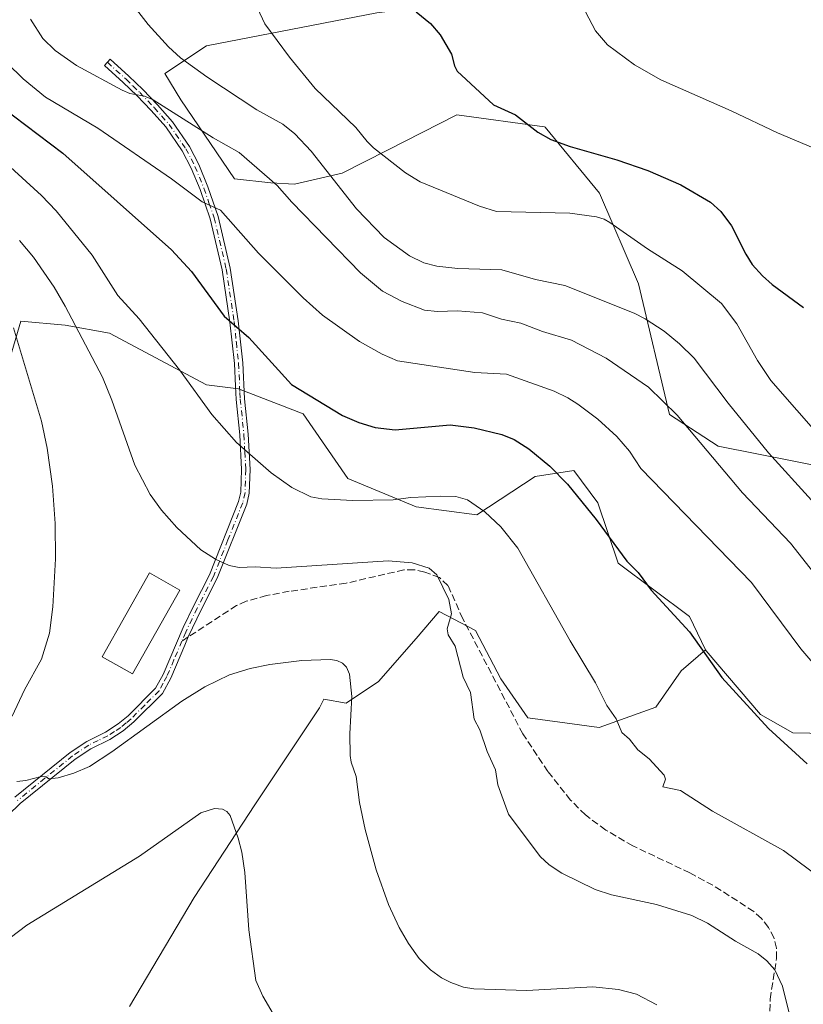
# Model space of a CAD drawing. Units: metres. Extents: x 661592 to 665050, y 4748839 to 4751233.
# Drawn here: x 661795 to 661981, y 4750596 to 4750829 of the extents above; entities that cross this region are included whole.
import ezdxf

# ---------------------------------------------------------------- set-up
doc = ezdxf.new("R2010")
doc.units = ezdxf.units.M
doc.header["$MEASUREMENT"] = 0
doc.linetypes.add('DGN Style 3', pattern=[2.307223458686699, 1.648016756204785, -0.6592067024819142])
doc.linetypes.add('DGN Style 4', pattern=[2.6384748266838614, 1.318413404963828, -0.6592067024819142, 0.001648016756204785, -0.6592067024819142])
for name, color, linetype, lineweight in [('Arbolado forestal CxS', 92, 'Continuous', 0), ('Camino Cxs', 7, 'Continuous', 0), ('Camino eje', 30, 'DGN Style 4', 13), ('Curva de nivel maestra', 30, 'Continuous', 30), ('Curva de nivel normal', 30, 'Continuous', 0), ('Edificación Cxs', 1, 'Continuous', 13), ('Prado CxS', 92, 'Continuous', 0), ('Senda', 7, 'DGN Style 3', 0), ('Senda no paivmentada conexión', 7, 'DGN Style 3', 0)]:
    doc.layers.add(name, color=color, linetype=linetype, lineweight=lineweight)

# ---------------------------------------------------------------- blocks, each defined once
blk = doc.blocks.new('*U10')
at = {"layer": 'Arbolado forestal CxS', "color": 92, "linetype": 'Continuous', "lineweight": 0}
for points in [[(661998.9993000004, 4750659.6743, 1279.976699999999), (661978.6765999999, 4750660.031500001, 1275.984800000006), (661970.9987000005, 4750664.372500001, 1275.453899999993), (661958.0959000001, 4750679.440500001, 1275.200800000006), (661957.9682999998, 4750679.707699999, 1275.215700000001), (661954.1759000003, 4750687.643300001, 1275.747199999998), (661937.2182999998, 4750700.2433, 1274.555999999997), (661932.4326999999, 4750714.601100001, 1275.857600000003), (661926.6900000004, 4750722.2589, 1276.258300000001), (661917.5358999996, 4750720.806299999, 1273.921900000001), (661903.7169000005, 4750711.729499999, 1269.868799999997), (661889.3580999998, 4750713.6447, 1269.827099999995), (661873.0862999996, 4750720.344699999, 1272.304399999994), (661862.5566999996, 4750735.659499999, 1274.161300000007), (661847.2220000002, 4750741.5965, 1272.657900000006), (661839.5630000001, 4750742.553500001, 1271.073099999994), (661816.6114999996, 4750754.804500001, 1267.367700000003), (661806.0818999996, 4750756.718499999, 1264.091199999995), (661795.5531000001, 4750757.676899999, 1260.512000000002), (661792.1168999998, 4750745.770099999, 1257.912500000006)], [(662076.0358999996, 4750797.1209, 1298.7883), (661951.3761, 4750920.344500001, 1301.359899999996), (661942.0261000004, 4750907.513900001, 1302.796499999997), (661933.4596999995, 4750888.3051, 1304.373900000006), (661900.7637, 4750859.949100001, 1302.119999999995), (661896.4678999997, 4750832.796499999, 1300.817599999995), (661880.0280999999, 4750830.741699999, 1299.184999999998), (661839.5645000003, 4750822.972300001, 1291.998600000006), (661829.6815, 4750816.350299999, 1288.699500000002), (661833.5003000004, 4750810.123500001, 1287.052599999996), (661846.2647000002, 4750791.379699999, 1283.266199999998), (661854.8816000001, 4750790.421700001, 1285.117700000003), (661860.4376999997, 4750790.1665, 1286.746599999999), (661871.8075000001, 4750792.7075, 1291.395499999999), (661882.5608999999, 4750798.2007, 1295.619000000006), (661898.9457, 4750806.570900001, 1298.854200000002), (661919.8015000002, 4750803.7007, 1300.671199999997), (661919.9386, 4750803.681700001, 1300.689100000003), (661932.8488999996, 4750787.979699999, 1297.447899999999), (661942.0285, 4750766.5101, 1292.701499999996), (661949.4331999999, 4750735.488700001, 1284.866800000003), (661960.9617999997, 4750728.024499999, 1286.643899999995), (661987.7013999998, 4750722.6733, 1294.100300000006)]]:
    blk.add_polyline3d(points, dxfattribs=at)

msp = doc.modelspace()

# ---------------------------------------------------------------- linework, layer by layer
at = {"layer": 'Arbolado forestal CxS', "color": 92, "linetype": 'Continuous', "lineweight": 0}
for points in [[(662076.0358999996, 4750797.1209, 1298.7883), (661951.3761, 4750920.344500001, 1301.359899999996), (661942.0261000004, 4750907.513900001, 1302.796499999997), (661933.4596999995, 4750888.3051, 1304.373900000006), (661900.7637, 4750859.949100001, 1302.119999999995), (661896.4678999997, 4750832.796499999, 1300.817599999995), (661880.0280999999, 4750830.741699999, 1299.184999999998), (661839.5645000003, 4750822.972300001, 1291.998600000006), (661829.6815, 4750816.350299999, 1288.699500000002), (661833.5003000004, 4750810.123500001, 1287.052599999996), (661846.2647000002, 4750791.379699999, 1283.266199999998), (661854.8816000001, 4750790.421700001, 1285.117700000003), (661860.4376999997, 4750790.1665, 1286.746599999999), (661871.8075000001, 4750792.7075, 1291.395499999999), (661882.5608999999, 4750798.2007, 1295.619000000006), (661898.9457, 4750806.570900001, 1298.854200000002), (661919.8015000002, 4750803.7007, 1300.671199999997), (661919.9386, 4750803.681700001, 1300.689100000003), (661932.8488999996, 4750787.979699999, 1297.447899999999), (661942.0285, 4750766.5101, 1292.701499999996), (661949.4331999999, 4750735.488700001, 1284.866800000003), (661960.9617999997, 4750728.024499999, 1286.643899999995), (661987.7013999998, 4750722.6733, 1294.100300000006)], [(661957.9682999998, 4750679.707699999, 1275.215700000001), (661954.1759000003, 4750687.643300001, 1275.747199999998), (661937.2182999998, 4750700.2433, 1274.555999999997), (661932.4326999999, 4750714.601100001, 1275.857600000003), (661926.6900000004, 4750722.2589, 1276.258300000001), (661917.5358999996, 4750720.806299999, 1273.921900000001), (661903.7169000005, 4750711.729499999, 1269.868799999997), (661889.3580999998, 4750713.6447, 1269.827099999995), (661873.0862999996, 4750720.344699999, 1272.304399999994), (661862.5566999996, 4750735.659499999, 1274.161300000007), (661847.2220000002, 4750741.5965, 1272.657900000006), (661839.5630000001, 4750742.553500001, 1271.073099999994), (661816.6114999996, 4750754.804500001, 1267.367700000003), (661806.0818999996, 4750756.718499999, 1264.091199999995), (661795.5531000001, 4750757.676899999, 1260.512000000002), (661792.1168999998, 4750745.770099999, 1257.912500000006), (661788.0437000003, 4750718.4025, 1255.743900000001), (661779.5592999998, 4750688.4341, 1255.388800000001), (661768.6227000002, 4750652.081900001, 1257.431899999996), (661744.7342999997, 4750610.842499999, 1258.386799999993), (661717.3501000004, 4750565.202500001, 1258.968500000003)], [(661821.3696999997, 4750595.119100001, 1250.834900000002), (661836.6879000004, 4750620.967700001, 1253.141799999998), (661851.0491000004, 4750642.9871, 1255.748800000001), (661866.3673, 4750665.963500001, 1258.704100000003), (661867.4436999997, 4750668.026500001, 1258.910000000003), (661872.7413, 4750667.080499999, 1259.557700000005), (661880.4003, 4750672.1863, 1261.091), (661889.3361000001, 4750682.3981, 1263.144899999999), (661894.7613000004, 4750688.7805, 1264.447400000005), (661903.3777000001, 4750684.312700001, 1266.113400000002), (661909.4408999998, 4750672.824100001, 1266.418000000005), (661915.8233000003, 4750663.569499999, 1266.955000000002), (661932.7368999999, 4750661.3355, 1269.397299999997), (661946.1403000001, 4750666.122099999, 1271.617800000007), (661952.2037000004, 4750674.738500001, 1273.508900000001), (661957.9682999998, 4750679.707699999, 1275.215700000001), (661958.0959000001, 4750679.440500001, 1275.200800000006), (661970.9987000005, 4750664.372500001, 1275.453899999993), (661978.6765999999, 4750660.031500001, 1275.984800000006), (661998.9993000004, 4750659.6743, 1279.976699999999)], [(661957.9682999998, 4750679.707699999, 1275.215700000001), (661952.2037000004, 4750674.738500001, 1273.508900000001), (661946.1403000001, 4750666.122099999, 1271.617800000007), (661932.7368999999, 4750661.3355, 1269.397299999997), (661915.8233000003, 4750663.569499999, 1266.955000000002), (661909.4408999998, 4750672.824100001, 1266.418000000005), (661903.3777000001, 4750684.312700001, 1266.113400000002), (661894.7613000004, 4750688.7805, 1264.447400000005), (661889.3361000001, 4750682.3981, 1263.144899999999), (661880.4003, 4750672.1863, 1261.091), (661872.7413, 4750667.080499999, 1259.557700000005), (661867.4436999997, 4750668.026500001, 1258.910000000003), (661866.3673, 4750665.963500001, 1258.704100000003), (661851.0491000004, 4750642.9871, 1255.748800000001), (661836.6879000004, 4750620.967700001, 1253.141799999998), (661821.3696999997, 4750595.119100001, 1250.834900000002)], [(661957.9682999998, 4750679.707699999, 1275.215700000001), (661958.0959000001, 4750679.440500001, 1275.200800000006), (661970.9987000005, 4750664.372500001, 1275.453899999993), (661978.6765999999, 4750660.031500001, 1275.984800000006), (661998.9993000004, 4750659.6743, 1279.976699999999), (662012.5016999999, 4750647.155300001, 1279.343699999998), (662013.8667000001, 4750640.1873, 1277.973400000003), (662036.4709000001, 4750611.9145, 1279.130300000004), (662041.7216999996, 4750599.2827, 1279.161200000002), (662064.5248999996, 4750570.062100001, 1281.9859)]]:
    msp.add_polyline3d(points, dxfattribs=at)
at = {"layer": 'Camino Cxs', "color": 7, "linetype": 'Continuous', "lineweight": 0}
msp.add_polyline3d([(661794.1201, 4750644.7401, 1259.810500000007), (661807.2401000002, 4750655.370100001, 1260.774099999995), (661811.1801000005, 4750658.0101, 1260.663700000005), (661815.6801000005, 4750660.190099999, 1260.679300000003), (661818.6601, 4750662.130100001, 1260.769799999995), (661821.0401, 4750664.100099999, 1260.8465), (661827.5401, 4750670.610099999, 1261.312300000005), (661829.3201000001, 4750673.860099999, 1261.620200000005), (661834.0601000005, 4750685.020099999, 1262.762199999997), (661836.5201000003, 4750690.0601, 1263.370599999995), (661840.3300999999, 4750697.5101, 1266.544599999994), (661847.2301000003, 4750714.860099999, 1267.867499999993), (661847.7401000002, 4750717.120100001, 1268.323999999993), (661847.9200999998, 4750722.450099999, 1269.475699999995), (661847.4901000002, 4750730.670100001, 1275.750599999999), (661846.6101000002, 4750739.100099999, 1272.7745), (661846.4600999998, 4750742.210100001, 1273.163100000005), (661846.2100999998, 4750747.610099999, 1275.043600000005), (661845.1700999998, 4750757.4301, 1287.125400000004), (661843.2901, 4750769.840100001, 1288.031600000002), (661840.4401000004, 4750781.880100001, 1286.686700000006), (661838.0601000005, 4750788.840100001, 1289.474400000006), (661835.9501, 4750793.940099999, 1294.389299999996), (661833.8400999998, 4750798.020099999, 1295.874299999996), (661829.9301000005, 4750803.700099999, 1295.910999999993), (661826.4600999998, 4750807.600099999, 1294.907900000006), (661823.0601000005, 4750811.1601, 1295.870999999999), (661819.8300999999, 4750814.270099999, 1296.098400000003), (661815.4200999998, 4750818.290100001, 1297.807499999995), (661816.7600999996, 4750819.770099999, 1298.662400000001), (661821.1901000004, 4750815.7301, 1297.383300000001), (661824.4801000003, 4750812.5801, 1293.780100000004), (661827.9401000004, 4750808.960100001, 1293.062399999995), (661831.5100999996, 4750804.940099999, 1294.706399999995), (661835.5601000005, 4750799.0601, 1295.449200000003), (661837.7701000003, 4750794.780099999, 1293.403000000006), (661839.9401000004, 4750789.540100001, 1291.201100000006), (661842.3601000002, 4750782.440099999, 1287.364799999996), (661845.2500999998, 4750770.220100001, 1288.587400000004), (661847.1501000002, 4750757.690099999, 1287.960099999997), (661848.2100999998, 4750747.770099999, 1276.4329), (661848.6101000002, 4750739.2601, 1274.249200000006), (661849.4901000002, 4750730.8301, 1275.464600000007), (661849.9200999998, 4750722.470100001, 1269.796000000002), (661849.7401000002, 4750716.860099999, 1268.597699999999), (661849.1501000002, 4750714.2601, 1268.084499999997), (661842.1501000002, 4750696.690099999, 1267.3845), (661838.3000999996, 4750689.1601, 1263.200700000001), (661835.2701000003, 4750682.7601, 1262.248699999996), (661834.4301000005, 4750680.790100001, 1262.022100000002), (661831.1201, 4750672.9801, 1261.302100000001), (661829.1601, 4750669.390100001, 1260.957200000005), (661822.3800999997, 4750662.620100001, 1260.686400000006), (661819.8400999998, 4750660.5101, 1260.527300000002), (661816.6601, 4750658.450099999, 1260.524999999994), (661812.1801000005, 4750656.270099999, 1260.542700000005), (661808.4200999998, 4750653.7501, 1260.706099999996), (661795.4401000004, 4750643.2401, 1259.701100000006), (661789.7401000002, 4750637.840100001, 1259.421499999997)], dxfattribs=at)
msp.add_polyline3d([(661794.1201, 4750644.7401, 1259.810500000007), (661807.2401000002, 4750655.370100001, 1260.774099999995), (661811.1801000005, 4750658.0101, 1260.663700000005), (661815.6801000005, 4750660.190099999, 1260.679300000003), (661818.6601, 4750662.130100001, 1260.769799999995), (661821.0401, 4750664.100099999, 1260.8465), (661827.5401, 4750670.610099999, 1261.312300000005), (661829.3201000001, 4750673.860099999, 1261.620200000005), (661834.0601000005, 4750685.020099999, 1262.762199999997), (661836.5201000003, 4750690.0601, 1263.370599999995), (661840.3300999999, 4750697.5101, 1266.544599999994), (661847.2301000003, 4750714.860099999, 1267.867499999993), (661847.7401000002, 4750717.120100001, 1268.323999999993), (661847.9200999998, 4750722.450099999, 1269.475699999995), (661847.4901000002, 4750730.670100001, 1275.750599999999), (661846.6101000002, 4750739.100099999, 1272.7745), (661846.4600999998, 4750742.210100001, 1273.163100000005), (661846.2100999998, 4750747.610099999, 1275.043600000005), (661845.1700999998, 4750757.4301, 1287.125400000004), (661843.2901, 4750769.840100001, 1288.031600000002), (661840.4401000004, 4750781.880100001, 1286.686700000006), (661838.0601000005, 4750788.840100001, 1289.474400000006), (661835.9501, 4750793.940099999, 1294.389299999996), (661833.8400999998, 4750798.020099999, 1295.874299999996), (661829.9301000005, 4750803.700099999, 1295.910999999993), (661826.4600999998, 4750807.600099999, 1294.907900000006), (661823.0601000005, 4750811.1601, 1295.870999999999), (661819.8300999999, 4750814.270099999, 1296.098400000003), (661815.4200999998, 4750818.290100001, 1297.807499999995), (661816.7600999996, 4750819.770099999, 1298.662400000001), (661821.1901000004, 4750815.7301, 1297.383300000001), (661824.4801000003, 4750812.5801, 1293.780100000004), (661827.9401000004, 4750808.960100001, 1293.062399999995), (661831.5100999996, 4750804.940099999, 1294.706399999995), (661835.5601000005, 4750799.0601, 1295.449200000003), (661837.7701000003, 4750794.780099999, 1293.403000000006), (661839.9401000004, 4750789.540100001, 1291.201100000006), (661842.3601000002, 4750782.440099999, 1287.364799999996), (661845.2500999998, 4750770.220100001, 1288.587400000004), (661847.1501000002, 4750757.690099999, 1287.960099999997), (661848.2100999998, 4750747.770099999, 1276.4329), (661848.6101000002, 4750739.2601, 1274.249200000006), (661849.4901000002, 4750730.8301, 1275.464600000007), (661849.9200999998, 4750722.470100001, 1269.796000000002), (661849.7401000002, 4750716.860099999, 1268.597699999999), (661849.1501000002, 4750714.2601, 1268.084499999997), (661842.1501000002, 4750696.690099999, 1267.3845), (661838.3000999996, 4750689.1601, 1263.200700000001), (661835.2701000003, 4750682.7601, 1262.248699999996), (661834.4301000005, 4750680.790100001, 1262.022100000002), (661831.1201, 4750672.9801, 1261.302100000001), (661829.1601, 4750669.390100001, 1260.957200000005), (661822.3800999997, 4750662.620100001, 1260.686400000006), (661819.8400999998, 4750660.5101, 1260.527300000002), (661816.6601, 4750658.450099999, 1260.524999999994), (661812.1801000005, 4750656.270099999, 1260.542700000005), (661808.4200999998, 4750653.7501, 1260.706099999996), (661795.4401000004, 4750643.2401, 1259.701100000006), (661789.7401000002, 4750637.840100001, 1259.421499999997)], dxfattribs=at)
at = {"layer": 'Camino eje', "color": 30, "linetype": 'DGN Style 4', "lineweight": 13}
for points in [[(661816.0900999998, 4750819.030099999, 1298.101500000004), (661820.5100999996, 4750815.0001, 1296.677100000001), (661822.1250999998, 4750813.4451, 1296.214600000007), (661823.7701000003, 4750811.870100001, 1294.756500000003), (661827.2001, 4750808.280099999, 1293.784700000004), (661828.9351000005, 4750806.3301, 1294.511700000003), (661830.7200999996, 4750804.3201, 1295.289499999999), (661834.7001, 4750798.540100001, 1295.586800000005), (661836.8601000002, 4750794.360099999, 1293.844299999997), (661839.0000999998, 4750789.190099999, 1290.371899999998), (661840.1901000004, 4750785.710100001, 1288.346000000005), (661841.4001000002, 4750782.1601, 1286.998699999996), (661844.2701000003, 4750770.030099999, 1288.317899999995), (661846.1601, 4750757.5601, 1287.588900000002), (661846.6801000005, 4750752.6501, 1281.366699999999), (661847.2100999998, 4750747.690099999, 1275.077399999995), (661847.3350999998, 4750744.9901, 1274.143599999996), (661847.5351, 4750740.735099999, 1273.325100000002), (661847.6101000002, 4750739.1801, 1273.189700000003), (661848.4901000002, 4750730.7501, 1275.617899999997), (661848.7050999999, 4750726.640100001, 1273.415900000007), (661848.9200999998, 4750722.460100001, 1269.635800000004), (661848.8300999999, 4750719.795100001, 1269.049899999998), (661848.7401000002, 4750716.9901, 1268.460300000006), (661848.1901000004, 4750714.5601, 1267.971900000004), (661844.6901000004, 4750705.7751, 1268.867299999998), (661841.2401000002, 4750697.100099999, 1266.999299999996), (661837.4101, 4750689.610099999, 1263.210800000001), (661836.1801000005, 4750687.090100001, 1262.905700000003), (661834.6651, 4750683.890100001, 1262.497300000003), (661833.7682999996, 4750681.782500001, 1262.201199999996)], [(661833.7682999996, 4750681.782500001, 1262.201199999996), (661831.8750999998, 4750677.325099999, 1261.776500000007), (661830.2200999996, 4750673.420100001, 1261.457800000004), (661829.3300999999, 4750671.795100001, 1261.308699999994), (661828.3501000004, 4750670.0001, 1261.135699999999), (661824.9600999998, 4750666.6151, 1260.903900000005), (661821.7100999998, 4750663.360099999, 1260.774799999999), (661820.5201000003, 4750662.3751, 1260.725200000001), (661819.2500999998, 4750661.3201, 1260.655100000004), (661817.7600999996, 4750660.350099999, 1260.643800000005), (661816.1700999998, 4750659.3201, 1260.606899999999), (661813.9301000005, 4750658.2301, 1260.616399999999), (661811.6801000005, 4750657.140100001, 1260.623500000002), (661807.8300999999, 4750654.5601, 1260.741200000004), (661801.2701000003, 4750649.245100001, 1262.085000000006), (661794.7801000001, 4750643.9901, 1259.757800000007)]]:
    msp.add_polyline3d(points, dxfattribs=at)
at = {"layer": 'Curva de nivel maestra', "color": 30, "linetype": 'Continuous', "lineweight": 30, "flags": 128}
for points, elevation in [([(661889.3200000003, 4750831.0001), (661892.7599999999, 4750828.2401), (661895.0499999998, 4750825.550100001), (661897.75, 4750820.970100001), (661898.4100000003, 4750818.1601), (661899.0800000001, 4750816.960100001), (661907.7000000002, 4750808.950099999), (661912.8600000005, 4750806.5701), (661918.1900000004, 4750802.450099999), (661921.2800000003, 4750800.7601), (661925.8300000001, 4750799.0801), (661936.9199999999, 4750795.920100001), (661944.3200000003, 4750793.390100001), (661952.0800000001, 4750789.940099999), (661959.1799999997, 4750785.890100001), (661961.5999999996, 4750783.620100001), (661964.1399999997, 4750780.270099999), (661967.4900000002, 4750773.540100001), (661969.04, 4750771.090100001), (661971.4400000004, 4750768.370100001), (661973.8099999997, 4750766.360099999), (661981.2199999997, 4750760.9001)], 1300), ([(661790.8600000005, 4750808.5701), (661805.5199999996, 4750797.4901), (661831.3300000001, 4750774.550100001), (661836.0199999996, 4750769.390100001), (661843.8300000001, 4750758.860099999), (661849.6299999999, 4750753.780099999), (661859.7800000003, 4750742.620100001), (661871.8799999999, 4750735.300100001), (661875.7599999999, 4750733.600099999), (661879.6100000005, 4750732.4001), (661884.3600000005, 4750731.9101), (661897.3600000005, 4750733.090100001), (661903.0899999999, 4750732.3201), (661909.6500000004, 4750730.7501), (661912.5599999997, 4750729.5701), (661916.0300000003, 4750727.390100001), (661921, 4750723.2501), (661925.2199999997, 4750719.0101), (661932.0199999996, 4750710.590100001), (661939.3099999997, 4750700.7601), (661941.9699999997, 4750698.0701), (661945.1100000005, 4750693.890100001), (661954.1699999999, 4750683.950099999), (661961.7999999998, 4750673.170100001), (661972.9100000003, 4750661.0801), (661982.0599999997, 4750652.690099999)], 1275)]:
    msp.add_lwpolyline(points, dxfattribs=dict(at, elevation=elevation))
at = {"layer": 'Curva de nivel normal', "color": 30, "linetype": 'Continuous', "lineweight": 0, "flags": 128}
for points, elevation in [([(661946.9299999997, 4750892.07), (661944.5999999996, 4750891.91), (661942.2199999997, 4750891.310000001), (661939.7699999996, 4750890.16), (661937.5099999999, 4750888.449999999), (661933.3099999997, 4750883.810000001), (661928.4299999997, 4750874.310000001), (661926.0599999997, 4750867.9), (661925.2400000002, 4750863.439999999), (661925.3399999999, 4750854.539999999), (661926.2300000006, 4750844.279999999), (661927.5300000003, 4750837.33), (661929.5099999999, 4750831.01), (661931.8399999999, 4750826.51), (661934.7199999997, 4750823.17), (661941.1100000005, 4750818.460000001), (661947.3499999996, 4750814.850000001), (661964.0700000003, 4750807.5), (661975.0199999996, 4750802.279999999), (661986.4699999997, 4750797.51)], 1305), ([(661992.4900000002, 4750721.869999999), (661973.4500000002, 4750743.58), (661970.2599999999, 4750748.289999999), (661965.3600000005, 4750757.029999999), (661961.7300000006, 4750761.850000001), (661952.4500000002, 4750769.57), (661944.2400000002, 4750774.82), (661935.2999999998, 4750781.07), (661933.9199999999, 4750781.859999999), (661932.0800000001, 4750782.359999999), (661925.7599999999, 4750783.26), (661908.3899999997, 4750783.630000001), (661904.3799999999, 4750784.890000001), (661890.2999999998, 4750790.710000001), (661886.8099999997, 4750792.83), (661879.2400000002, 4750798.76), (661877.6699999999, 4750800.25), (661875.04, 4750803.58), (661865.4100000003, 4750812.84), (661859.2800000003, 4750820.220000001), (661853.4100000003, 4750828.15), (661845.8300000001, 4750844.449999999)], 1295), ([(661983.0800000001, 4750715.220000001), (661972.8799999999, 4750726.439999999), (661963.3200000003, 4750738.17), (661955.2400000002, 4750748.859999999), (661951.8300000001, 4750752.24), (661948.1200000001, 4750755.25), (661943.6600000003, 4750758.220000001), (661941.0599999997, 4750759.57), (661924.5899999999, 4750766.07), (661917.6299999999, 4750767.529999999), (661909.6799999997, 4750769.810000001), (661899.2000000002, 4750770.140000001), (661894.2000000002, 4750770.680000001), (661891.1500000004, 4750771.52), (661887.7699999996, 4750773.130000001), (661881.75, 4750777.480000001), (661875.2100000001, 4750784.27), (661864.3899999997, 4750797.949999999), (661860.5700000003, 4750802.07), (661857.7400000002, 4750804.369999999), (661851.5300000003, 4750807.77), (661839.6699999999, 4750815.57), (661833.4699999997, 4750820.08), (661830.5999999996, 4750822.730000001), (661825.7400000002, 4750828.01), (661819.4600000001, 4750836.189999999)], 1290), ([(661797.8600000005, 4750829.289999999), (661800.7699999996, 4750824.710000001), (661803.6699999999, 4750821.84), (661808.7999999998, 4750818.27), (661819.6200000001, 4750812.390000001), (661821.4199999999, 4750811.600000001), (661824.8600000005, 4750810.970000001), (661826.9600000001, 4750810.15), (661841.1500000004, 4750801.16), (661847.3799999999, 4750797.619999999), (661856.4000000004, 4750789.789999999), (661859.8300000001, 4750785.859999999), (661876.0999999996, 4750769.09), (661881.3600000005, 4750764.800000001), (661885.9900000002, 4750762.300000001), (661891.3300000001, 4750760.24), (661894.3600000005, 4750759.930000001), (661899.1100000005, 4750760.09), (661905.0899999999, 4750759.66), (661909.5899999999, 4750758.140000001), (661914.1799999997, 4750757.15), (661919.2599999999, 4750755.210000001), (661926.1799999997, 4750753.16), (661934.3700000001, 4750748.890000001), (661944.4699999997, 4750741.960000001), (661951.2599999999, 4750735.32), (661966.7199999997, 4750716.930000001), (661978.1500000004, 4750705.039999999), (661994.9299999997, 4750683.57)], 1285), ([(661788.4900000002, 4750822.449999999), (661796.1399999997, 4750815.08), (661801.4400000004, 4750810.779999999), (661813.79, 4750803.42), (661831.2999999998, 4750791.41), (661838.5700000003, 4750785.91), (661842.9500000002, 4750783.949999999), (661851.9600000001, 4750773.800000001), (661862.5, 4750763.210000001), (661867.1200000001, 4750759.060000001), (661875.9199999999, 4750752.800000001), (661881.2400000002, 4750749.800000001), (661884.9000000004, 4750748.26), (661903.2800000003, 4750745.460000001), (661910.7699999996, 4750745.119999999), (661922.0300000003, 4750741.050000001), (661925.3200000003, 4750739.49), (661927.6900000004, 4750737.960000001), (661932.4000000004, 4750734.41), (661936.9500000002, 4750730.33), (661939.9600000001, 4750726.800000001), (661942.6200000001, 4750722.710000001), (661968.8499999996, 4750695.66), (661980.5800000001, 4750679.930000001), (661988.2400000002, 4750671.050000001)], 1280), ([(661989.1299999999, 4750622.76), (661976.4299999997, 4750632.16), (661959.5899999999, 4750641.470000001), (661951.9900000002, 4750646.380000001), (661947.8499999996, 4750647.189999999), (661948.5, 4750649.050000001), (661948.1200000001, 4750649.980000001), (661944.5999999996, 4750653.859999999), (661941.9199999999, 4750656.029999999), (661939.9400000004, 4750658.539999999), (661938.0899999999, 4750660.119999999), (661936.7699999996, 4750663.380000001), (661934.5899999999, 4750666.51), (661931.8700000001, 4750671.890000001), (661925.8700000001, 4750681.850000001), (661913.4699999997, 4750703.800000001), (661909.4100000003, 4750708.850000001), (661905.6399999997, 4750712.470000001), (661901.4800000006, 4750715.25), (661898.7400000002, 4750716.060000001), (661895.1600000003, 4750716.130000001), (661888.0999999996, 4750715.84), (661883.8899999997, 4750715.32), (661874.3399999999, 4750715.16), (661866.9800000006, 4750715.52), (661864.3799999999, 4750715.970000001), (661859.8600000005, 4750718.24), (661854.9400000004, 4750721.689999999), (661846.6900000004, 4750728.890000001), (661840.8399999999, 4750735.539999999), (661833.2000000002, 4750746.08), (661823.6299999999, 4750758.17), (661818.5899999999, 4750763.730000001), (661812.5, 4750773.32), (661803.9199999999, 4750783.800000001), (661800.4299999997, 4750787.449999999), (661792.2800000003, 4750794.930000001)], 1270), ([(661978.3600000005, 4750591.32), (661976.2400000002, 4750599.930000001), (661974.4299999997, 4750603.800000001), (661972.5300000003, 4750605.960000001), (661970.4500000002, 4750607.609999999), (661965.04, 4750610.609999999), (661958.4100000003, 4750614.9), (661954.75, 4750616.720000001), (661946.3399999999, 4750619.359999999), (661935.6699999999, 4750621.619999999), (661931.7800000003, 4750622.890000001), (661923.8899999997, 4750626.720000001), (661920.8899999997, 4750628.730000001), (661918.75, 4750630.689999999), (661911.2199999997, 4750640.710000001), (661908.6900000004, 4750647.680000001), (661908.1399999997, 4750651.279999999), (661906.1699999999, 4750655.619999999), (661904.4299999997, 4750660.76), (661903.0599999997, 4750663.25), (661902.2400000002, 4750669.57), (661900.4699999997, 4750673.199999999), (661898.6200000001, 4750680.59), (661896.9299999997, 4750683.279999999), (661896.7199999997, 4750684.680000001), (661897.75, 4750688.289999999), (661897.0800000001, 4750691.640000001), (661894.2300000006, 4750697.5), (661892.4100000003, 4750699.109999999), (661888.3499999996, 4750700.310000001), (661882.6900000004, 4750700.789999999), (661856.1399999997, 4750699.09), (661851.1299999999, 4750699.430000001), (661847.3300000001, 4750699.25), (661844.9600000001, 4750699.720000001), (661841.7100000001, 4750701.230000001), (661838.2699999996, 4750703.41), (661832.5599999997, 4750708.74), (661828.9400000004, 4750712.83), (661826.2100000001, 4750716.529999999), (661822.5999999996, 4750723.51), (661817.1699999999, 4750738.9), (661814.9500000002, 4750744.350000001), (661806.1100000005, 4750761.210000001), (661803.4500000002, 4750765.730000001), (661798.5800000001, 4750772.850000001), (661795.2800000003, 4750776.789999999)], 1265), ([(661793.8399999999, 4750756.09), (661800.4500000002, 4750733.939999999), (661801.79, 4750727.550000001), (661803.1100000005, 4750718.560000001), (661803.7000000002, 4750709.680000001), (661803.7699999996, 4750701.32), (661803.1600000003, 4750689.92), (661802.3399999999, 4750683.689999999), (661800.4600000001, 4750677.51), (661796.4600000001, 4750670.26), (661793.5, 4750663.949999999)], 1260), ([(661794.6200000001, 4750648.529999999), (661796.7199999997, 4750648.76), (661800.3700000001, 4750649.640000001), (661801.5599999997, 4750649.560000001), (661802.2000000002, 4750649.109999999), (661804.4199999999, 4750649.369999999), (661808.1200000001, 4750650.460000001), (661811.8499999996, 4750652.060000001), (661817.1399999997, 4750655.51), (661833.7199999997, 4750667.57), (661839.2199999997, 4750670.980000001), (661845.0300000003, 4750673.800000001), (661849.9400000004, 4750675.300000001), (661854.6100000005, 4750676.24), (661862.2199999997, 4750677.16), (661868.9100000003, 4750677.42), (661870.54, 4750677.199999999), (661871.8799999999, 4750676.52), (661872.8399999999, 4750675.600000001), (661873.5099999999, 4750673.960000001), (661874.0899999999, 4750668.680000001), (661873.5999999996, 4750659.76), (661873.6500000004, 4750654.689999999), (661873.9000000004, 4750653.039999999), (661875.0899999999, 4750649.680000001), (661875.9000000004, 4750643.52), (661877.2699999996, 4750637.130000001), (661879.8799999999, 4750627.57), (661882.79, 4750619.34), (661885.3300000001, 4750613.859999999), (661887.5199999996, 4750610.09), (661890.0700000003, 4750606.550000001), (661892.7100000001, 4750603.84), (661895.3099999997, 4750601.960000001), (661897.5700000003, 4750600.84), (661900.5300000003, 4750599.74), (661903.0199999996, 4750599.289999999), (661915.5999999996, 4750598.939999999), (661931.2699999996, 4750599.77), (661937.2999999998, 4750599.199999999), (661941.6200000001, 4750598.100000001), (661946.4299999997, 4750595.57)], 1260), ([(661856.54, 4750591.51), (661852.9500000002, 4750597.560000001), (661851.3099999997, 4750601.289999999), (661849.6100000005, 4750613.32), (661848.6799999997, 4750626.939999999), (661848, 4750631.699999999), (661847.1500000004, 4750635.08), (661845.1799999997, 4750640.449999999), (661844.4500000002, 4750641.4), (661843.4199999999, 4750641.91), (661841.5300000003, 4750642.08), (661838.2300000006, 4750641.029999999), (661823.7300000006, 4750630.77), (661796.9800000006, 4750614.430000001), (661793.0099999999, 4750611.439999999), (661789.1500000004, 4750607.930000001), (661782.5099999999, 4750600.439999999), (661777.3700000001, 4750592.59)], 1255)]:
    msp.add_lwpolyline(points, dxfattribs=dict(at, elevation=elevation))
at = {"layer": 'Edificación Cxs', "color": 1, "linetype": 'Continuous', "lineweight": 13}
msp.add_polyline3d([(661833.2600999996, 4750693.9001, 1264.097200000004), (661822.0301000001, 4750673.9901, 1261.660300000003), (661814.8201000001, 4750678.050100001, 1261.940499999997), (661826.0500999996, 4750697.960100001, 1267.000899999999), (661833.2600999996, 4750693.9001, 1264.097200000004)], dxfattribs=at)
msp.add_3dface([(661833.2600999996, 4750693.9001, 1267.000899999999), (661822.0301000001, 4750673.9901, 1267.000899999999), (661814.8201000001, 4750678.050100001, 1267.000899999999), (661826.0500999996, 4750697.960100001, 1267.000899999999)], dxfattribs=at)
at = {"layer": 'Prado CxS', "color": 92, "linetype": 'Continuous', "lineweight": 0}
for points in [[(661987.7013999998, 4750722.6733, 1294.100300000006), (661960.9617999997, 4750728.024499999, 1286.643899999995), (661949.4331999999, 4750735.488700001, 1284.866800000003), (661942.0285, 4750766.5101, 1292.701499999996), (661932.8488999996, 4750787.979699999, 1297.447899999999), (661919.9386, 4750803.681700001, 1300.689100000003), (661919.8015000002, 4750803.7007, 1300.671199999997), (661898.9457, 4750806.570900001, 1298.854200000002), (661882.5608999999, 4750798.2007, 1295.619000000006), (661871.8075000001, 4750792.7075, 1291.395499999999), (661860.4376999997, 4750790.1665, 1286.746599999999), (661854.8816000001, 4750790.421700001, 1285.117700000003), (661846.2647000002, 4750791.379699999, 1283.266199999998), (661833.5003000004, 4750810.123500001, 1287.052599999996), (661829.6815, 4750816.350299999, 1288.699500000002), (661839.5645000003, 4750822.972300001, 1291.998600000006), (661880.0280999999, 4750830.741699999, 1299.184999999998), (661896.4678999997, 4750832.796499999, 1300.817599999995), (661900.7637, 4750859.949100001, 1302.119999999995), (661933.4596999995, 4750888.3051, 1304.373900000006), (661942.0261000004, 4750907.513900001, 1302.796499999997), (661951.3761, 4750920.344500001, 1301.359899999996), (662076.0358999996, 4750797.1209, 1298.7883)], [(662076.0358999996, 4750797.1209, 1298.7883), (661951.3761, 4750920.344500001, 1301.359899999996), (661942.0261000004, 4750907.513900001, 1302.796499999997), (661933.4596999995, 4750888.3051, 1304.373900000006), (661900.7637, 4750859.949100001, 1302.119999999995), (661896.4678999997, 4750832.796499999, 1300.817599999995), (661880.0280999999, 4750830.741699999, 1299.184999999998), (661839.5645000003, 4750822.972300001, 1291.998600000006), (661829.6815, 4750816.350299999, 1288.699500000002), (661833.5003000004, 4750810.123500001, 1287.052599999996), (661846.2647000002, 4750791.379699999, 1283.266199999998), (661854.8816000001, 4750790.421700001, 1285.117700000003), (661860.4376999997, 4750790.1665, 1286.746599999999), (661871.8075000001, 4750792.7075, 1291.395499999999), (661882.5608999999, 4750798.2007, 1295.619000000006), (661898.9457, 4750806.570900001, 1298.854200000002), (661919.8015000002, 4750803.7007, 1300.671199999997), (661919.9386, 4750803.681700001, 1300.689100000003), (661932.8488999996, 4750787.979699999, 1297.447899999999), (661942.0285, 4750766.5101, 1292.701499999996), (661949.4331999999, 4750735.488700001, 1284.866800000003), (661960.9617999997, 4750728.024499999, 1286.643899999995), (661987.7013999998, 4750722.6733, 1294.100300000006)], [(661957.9682999998, 4750679.707699999, 1275.215700000001), (661954.1759000003, 4750687.643300001, 1275.747199999998), (661937.2182999998, 4750700.2433, 1274.555999999997), (661932.4326999999, 4750714.601100001, 1275.857600000003), (661926.6900000004, 4750722.2589, 1276.258300000001), (661917.5358999996, 4750720.806299999, 1273.921900000001), (661903.7169000005, 4750711.729499999, 1269.868799999997), (661889.3580999998, 4750713.6447, 1269.827099999995), (661873.0862999996, 4750720.344699999, 1272.304399999994), (661862.5566999996, 4750735.659499999, 1274.161300000007), (661847.2220000002, 4750741.5965, 1272.657900000006), (661839.5630000001, 4750742.553500001, 1271.073099999994), (661816.6114999996, 4750754.804500001, 1267.367700000003), (661806.0818999996, 4750756.718499999, 1264.091199999995), (661795.5531000001, 4750757.676899999, 1260.512000000002), (661792.1168999998, 4750745.770099999, 1257.912500000006), (661788.0437000003, 4750718.4025, 1255.743900000001), (661779.5592999998, 4750688.4341, 1255.388800000001), (661768.6227000002, 4750652.081900001, 1257.431899999996), (661744.7342999997, 4750610.842499999, 1258.386799999993), (661717.3501000004, 4750565.202500001, 1258.968500000003)], [(661792.1168999998, 4750745.770099999, 1257.912500000006), (661795.5531000001, 4750757.676899999, 1260.512000000002), (661806.0818999996, 4750756.718499999, 1264.091199999995), (661816.6114999996, 4750754.804500001, 1267.367700000003), (661839.5630000001, 4750742.553500001, 1271.073099999994), (661847.2220000002, 4750741.5965, 1272.657900000006), (661862.5566999996, 4750735.659499999, 1274.161300000007), (661873.0862999996, 4750720.344699999, 1272.304399999994), (661889.3580999998, 4750713.6447, 1269.827099999995), (661903.7169000005, 4750711.729499999, 1269.868799999997), (661917.5358999996, 4750720.806299999, 1273.921900000001), (661926.6900000004, 4750722.2589, 1276.258300000001), (661932.4326999999, 4750714.601100001, 1275.857600000003), (661937.2182999998, 4750700.2433, 1274.555999999997), (661954.1759000003, 4750687.643300001, 1275.747199999998), (661957.9682999998, 4750679.707699999, 1275.215700000001), (661952.2037000004, 4750674.738500001, 1273.508900000001), (661946.1403000001, 4750666.122099999, 1271.617800000007), (661932.7368999999, 4750661.3355, 1269.397299999997), (661915.8233000003, 4750663.569499999, 1266.955000000002), (661909.4408999998, 4750672.824100001, 1266.418000000005), (661903.3777000001, 4750684.312700001, 1266.113400000002), (661894.7613000004, 4750688.7805, 1264.447400000005), (661889.3361000001, 4750682.3981, 1263.144899999999), (661880.4003, 4750672.1863, 1261.091), (661872.7413, 4750667.080499999, 1259.557700000005), (661867.4436999997, 4750668.026500001, 1258.910000000003), (661866.3673, 4750665.963500001, 1258.704100000003), (661851.0491000004, 4750642.9871, 1255.748800000001), (661836.6879000004, 4750620.967700001, 1253.141799999998), (661821.3696999997, 4750595.119100001, 1250.834900000002)], [(661957.9682999998, 4750679.707699999, 1275.215700000001), (661952.2037000004, 4750674.738500001, 1273.508900000001), (661946.1403000001, 4750666.122099999, 1271.617800000007), (661932.7368999999, 4750661.3355, 1269.397299999997), (661915.8233000003, 4750663.569499999, 1266.955000000002), (661909.4408999998, 4750672.824100001, 1266.418000000005), (661903.3777000001, 4750684.312700001, 1266.113400000002), (661894.7613000004, 4750688.7805, 1264.447400000005), (661889.3361000001, 4750682.3981, 1263.144899999999), (661880.4003, 4750672.1863, 1261.091), (661872.7413, 4750667.080499999, 1259.557700000005), (661867.4436999997, 4750668.026500001, 1258.910000000003), (661866.3673, 4750665.963500001, 1258.704100000003), (661851.0491000004, 4750642.9871, 1255.748800000001), (661836.6879000004, 4750620.967700001, 1253.141799999998), (661821.3696999997, 4750595.119100001, 1250.834900000002)]]:
    msp.add_polyline3d(points, dxfattribs=at)
at = {"layer": 'Senda', "color": 7, "linetype": 'DGN Style 3', "lineweight": 0}
msp.add_polyline3d([(661973.1300999997, 4750589.4001, 1275.175799999997), (661973.2901, 4750596.9001, 1274.271200000003), (661974.8201000001, 4750606.5101, 1270.950100000002), (661974.7701000003, 4750608.940099999, 1270.743900000001), (661974.2100999998, 4750611.370100001, 1270.152300000002), (661972.9200999998, 4750613.890100001, 1271.210699999996), (661971.2301000003, 4750616.0101, 1273.020399999994), (661969.4101, 4750617.6801, 1273.460999999996), (661959.7301000003, 4750623.880100001, 1273.314199999993), (661954.2701000003, 4750626.8201, 1274.517099999998), (661940.7500999998, 4750633.210100001, 1270.787100000001), (661934.2801000001, 4750636.9901, 1269.680900000007), (661929.5000999998, 4750640.5601, 1271.157699999996), (661925.9700999996, 4750644.090100001, 1270.498500000002), (661920.5701000001, 4750650.850099999, 1270.327799999999), (661914.6300999997, 4750659.790100001, 1269.024600000004), (661900.4001000002, 4750687.090100001, 1271.051099999997), (661896.8701, 4750695.0001, 1277.692599999995), (661894.8501000004, 4750696.840100001, 1275.847200000004), (661891.3601000002, 4750698.170100001, 1270.099799999996), (661888.8800999997, 4750698.700099999, 1266.782999999996), (661886.4200999998, 4750698.670100001, 1265.082399999999), (661872.7100999998, 4750695.520099999, 1275.641399999993), (661859.2200999996, 4750693.590100001, 1284.071400000001), (661853.8501000004, 4750692.600099999, 1281.088499999998), (661849.0401, 4750691.2301, 1274.344100000002), (661846.7301000003, 4750690.220100001, 1269.806500000006), (661835.2701000003, 4750682.7601, 1262.248699999996)], dxfattribs=at)
at = {"layer": 'Senda no paivmentada conexión', "color": 7, "linetype": 'DGN Style 3', "lineweight": 0, "extrusion": (-0.02220744935923587, -0.01445598778136416, 0.9996488651572722), "elevation": -82111.67969754367, "flags": 128}
msp.add_lwpolyline([(-3620382.717803115, 3145330.007140943), (-3620382.717803115, 3145328.214555869)], dxfattribs=at)

# ---------------------------------------------------------------- block references
at = {"layer": 'Arbolado forestal CxS', "color": 92, "linetype": 'Continuous', "lineweight": 0}
msp.add_blockref('*U10', (0, 0), dxfattribs=at)

doc.saveas('drawing.dxf')
